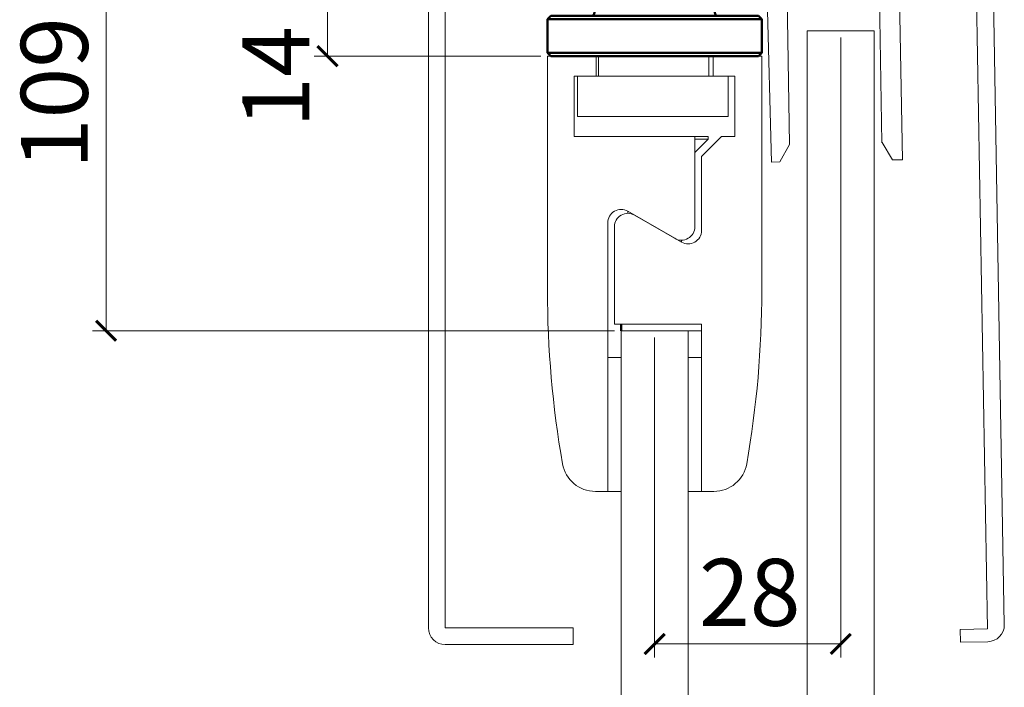
# Model space of a CAD drawing. Units: millimetres. Extents: x 1607 to 3006, y -1118 to -142.
# Drawn here: x 2545 to 2692, y -391 to -291 of the extents above; entities that cross this region are included whole.
import ezdxf

# ---------------------------------------------------------------- set-up
doc = ezdxf.new("R2010")
doc.units = ezdxf.units.MM
doc.layers.get('0').update_dxf_attribs({"lineweight": 0})
doc.layers.get('Defpoints').update_dxf_attribs({"lineweight": 0})
for name, color, linetype, lineweight in [('Dimensions(ISO)', 7, 'Continuous', 25), ('Door', 4, 'Continuous', 0), ('Gear', 7, 'Continuous', 0), ('Track', 5, 'Continuous', 0), ('Visible Edges(ISO)', 7, 'Continuous', 50)]:
    doc.layers.add(name, color=color, linetype=linetype, lineweight=lineweight)
doc.styles.get("Standard").update_dxf_attribs({"font": 'ARIAL.TTF'})
doc.dimstyles.new('DIMSTYLE', dxfattribs={"dimtxt": 5.5, "dimasz": 3, "dimexe": 2, "dimexo": 1, "dimgap": 2.5, "dimtad": 1, "dimdec": 0, "dimrnd": 1e-08, "dimzin": 0, "dimdsep": 46, "dimtxsty": 'Standard', "dimblk": 'ARCHTICK', "dimcen": 0.09, "dimclrd": 7, "dimclre": 7, "dimclrt": 256, "dimadec": 0, "dimazin": 0, "dimtfac": 2, "dimtdec": 0, "dimtmove": 0, "dimatfit": 3, "dimfxl": 0, "dimtolj": 1, "dimtzin": 0, "dimlwd": 0, "dimlwe": 0, "dimarcsym": 0})

# ---------------------------------------------------------------- blocks, each defined once
blk = doc.blocks.new('_ArchTick')
at = {"color": 0, "linetype": 'ByBlock', "const_width": 0.15}
blk.add_lwpolyline([(-0.5, -0.5), (0.5, 0.5)], dxfattribs=at)
blk = doc.blocks.new('*D42')
at = {"layer": 'Defpoints', "color": 0, "linetype": 'Continuous'}
for p in [(2667.3, -292.66), (2639.5, -337.46), (2667.3, -384.24)]:
    blk.add_point(p, dxfattribs=at)
at = {"layer": 'Dimensions(ISO)', "color": 7, "linetype": 'Continuous', "lineweight": 0}
for p, q in [((2667.3, -293.66), (2667.3, -386.24)), ((2639.5, -338.46), (2639.5, -386.24)), ((2639.5, -384.24), (2667.3, -384.24))]:
    blk.add_line(p, q, dxfattribs=at)
at = {"layer": 'Dimensions(ISO)', "color": 7, "linetype": 'Continuous', "lineweight": 0, "xscale": 3, "yscale": 3, "zscale": 3, "rotation": 180}
blk.add_blockref('_ArchTick', (2639.5, -384.24), dxfattribs=at)
at = {"layer": 'Dimensions(ISO)', "color": 7, "linetype": 'Continuous', "lineweight": 0, "xscale": 3, "yscale": 3, "zscale": 3}
blk.add_blockref('_ArchTick', (2667.3, -384.24), dxfattribs=at)
at = {"layer": 'Dimensions(ISO)', "linetype": 'Continuous', "lineweight": 25, "insert": (2646.14, -371.53), "char_height": 10, "attachment_point": 1}
blk.add_mtext('\\A1;28', dxfattribs=at)
blk = doc.blocks.new('*D45')
at = {"layer": 'Defpoints', "color": 0, "linetype": 'Continuous'}
for p in [(2590.66, -276.46), (2615.87, -276.46), (2623.5, -296.46)]:
    blk.add_point(p, dxfattribs=at)
at = {"layer": 'Track', "color": 7, "linetype": 'Continuous', "lineweight": 0}
for p, q in [((2614.87, -276.46), (2588.66, -276.46)), ((2590.66, -296.46), (2590.66, -276.46)), ((2622.5, -296.46), (2588.66, -296.46))]:
    blk.add_line(p, q, dxfattribs=at)
at = {"layer": 'Track', "color": 7, "linetype": 'Continuous', "lineweight": 0, "xscale": 3, "yscale": 3, "zscale": 3}
for p, rotation in [((2590.66, -276.46), 90), ((2590.66, -296.46), 270)]:
    blk.add_blockref('_ArchTick', p, dxfattribs=dict(at, rotation=rotation))
at = {"layer": 'Track', "color": 0, "linetype": 'Continuous', "lineweight": 25, "insert": (2577.95, -307.13), "char_height": 10, "attachment_point": 1, "rotation": 90}
blk.add_mtext('\\A1;14 - 26', dxfattribs=at)
blk = doc.blocks.new('*D46')
at = {"layer": 'Defpoints', "color": 0, "linetype": 'Continuous'}
for p in [(2557.59, -222.46), (2557.59, -337.46), (2634.5, -337.46)]:
    blk.add_point(p, dxfattribs=at)
at = {"layer": 'Dimensions(ISO)', "color": 7, "linetype": 'Continuous', "lineweight": 0}
for p, q in [((2556.59, -222.46), (2555.59, -222.46)), ((2557.59, -222.46), (2557.59, -337.46)), ((2633.5, -337.46), (2555.59, -337.46))]:
    blk.add_line(p, q, dxfattribs=at)
at = {"layer": 'Dimensions(ISO)', "color": 7, "linetype": 'Continuous', "lineweight": 0, "xscale": 3, "yscale": 3, "zscale": 3}
for p, rotation in [((2557.59, -222.46), 90), ((2557.59, -337.46), 270)]:
    blk.add_blockref('_ArchTick', p, dxfattribs=dict(at, rotation=rotation))
at = {"layer": 'Dimensions(ISO)', "linetype": 'Continuous', "lineweight": 25, "insert": (2544.87, -316.39), "char_height": 10, "attachment_point": 1, "rotation": 90}
blk.add_mtext('\\A1; 109 - 121', dxfattribs=at)
blk = doc.blocks.new('A$C4F321713')
at = {"layer": 'Visible Edges(ISO)'}
for p, q in [((7, 9.5), (7, 6.5)), ((16, 10), (7.5, 10)), ((24.5, 10), (16, 10)), ((25, 6.5), (25, 9.5)), ((0.5, 6), (0, 5.5)), ((0.5, 6), (31.5, 6)), ((31.5, 6), (32, 5.5)), ((32, 5.5), (0, 5.5)), ((0, 0.5), (0, 5.5)), ((32, 0.5), (32, 5.5)), ((0, 0.5), (32, 0.5)), ((0.5, 0), (0, 0.5)), ((31.5, 0), (32, 0.5)), ((31.5, 0), (0.5, 0))]:
    blk.add_line(p, q, dxfattribs=at)
for centre, start, end in [((7.5, 9.5), 90, 180), ((24.5, 9.5), 0, 90), ((6.5, 6.5), 270, 0), ((25.5, 6.5), 180, 270)]:
    blk.add_arc(centre, 0.5, start, end, dxfattribs=at)

msp = doc.modelspace()

# ---------------------------------------------------------------- linework, layer by layer
at = {"layer": 'Door'}
for p, q in [((2662.3, -292.66), (2672.3, -292.66)), ((2662.3, -953.56), (2662.3, -292.66)), ((2672.3, -953.56), (2672.3, -292.66)), ((2634.5, -337.46), (2634.5, -953.56)), ((2634.5, -337.46), (2644.5, -337.46)), ((2644.5, -953.56), (2644.5, -337.46))]:
    msp.add_line(p, q, dxfattribs=at)
at = {"layer": 'Gear', "color": 253}
for p, q in [((2605.73, -381.84), (2605.73, -228.5)), ((2689.04, -228.04), (2691.71, -381.36)), ((2689.22, -382), (2687.45, -280.52)), ((2608.23, -280.94), (2608.23, -381.84)), ((2608.23, -381.84), (2627.33, -381.84)), ((2627.33, -381.84), (2627.33, -384.34)), ((2685.12, -382.07), (2689.22, -382)), ((2685.16, -383.97), (2685.12, -382.07)), ((2627.33, -384.34), (2608.23, -384.34)), ((2689.26, -383.9), (2685.16, -383.97))]:
    msp.add_line(p, q, dxfattribs=at)
at = {"layer": 'Gear', "color": 1}
for p, q in [((2623.5, -296.46), (2630.75, -296.46)), ((2623.5, -331.46), (2623.5, -296.46)), ((2630.75, -296.46), (2630.75, -299.46)), ((2647.6, -296.46), (2631.1, -296.46)), ((2631.1, -299.46), (2631.1, -296.46)), ((2647.6, -299.46), (2647.6, -296.46)), ((2648.25, -296.46), (2655.5, -296.46)), ((2648.25, -299.46), (2648.25, -296.46)), ((2655.5, -296.46), (2655.5, -331.46)), ((2627.5, -299.46), (2627.5, -308.46)), ((2630.75, -299.46), (2627.5, -299.46)), ((2628, -299.46), (2628, -305.46)), ((2636.75, -299.46), (2630.75, -299.46)), ((2636.75, -299.46), (2641.75, -299.46)), ((2648.25, -299.46), (2641.75, -299.46)), ((2651.5, -299.46), (2648.25, -299.46)), ((2650.5, -299.46), (2650.5, -305.46)), ((2651.5, -308.46), (2651.5, -299.46)), ((2628, -305.46), (2641.72, -305.46)), ((2636.97, -305.46), (2636.75, -305.46)), ((2641.75, -305.46), (2641.72, -305.46)), ((2641.75, -305.46), (2650.5, -305.46)), ((2627.5, -308.46), (2645.5, -308.46)), ((2645.5, -308.46), (2645.5, -321.93)), ((2645.5, -308.46), (2647.5, -308.46)), ((2646.5, -311.46), (2649.5, -308.46)), ((2647.5, -308.46), (2647.5, -308.86)), ((2649.5, -308.46), (2651.5, -308.46)), ((2645.5, -308.86), (2647.5, -308.86)), ((2645.5, -310.86), (2647.5, -308.86)), ((2646.5, -322.5), (2646.5, -311.46)), ((2642.5, -323.66), (2635.5, -319.62)), ((2635.5, -319.62), (2635.5, -319.93)), ((2636.5, -320.19), (2643.5, -324.24)), ((2632.5, -321.35), (2632.5, -361.46)), ((2633.5, -336.46), (2633.5, -321.93)), ((2643.5, -323.93), (2643.5, -324.24)), ((2646.5, -336.46), (2633.5, -336.46)), ((2646.5, -336.46), (2633.5, -336.46)), ((2634.5, -336.46), (2646.5, -336.46)), ((2646.5, -361.46), (2646.5, -336.46)), ((2646.5, -336.46), (2646.5, -337.46)), ((2634.5, -337.46), (2646.5, -337.46)), ((2632.5, -341.46), (2634.5, -341.46)), ((2632.5, -341.46), (2632.5, -361.46)), ((2646.5, -341.46), (2644.5, -341.46)), ((2646.5, -361.46), (2646.5, -341.46)), ((2632.5, -361.46), (2630.67, -361.46)), ((2632.5, -361.46), (2634.5, -361.46)), ((2646.5, -361.46), (2644.5, -361.46)), ((2648.33, -361.46), (2646.5, -361.46))]:
    msp.add_line(p, q, dxfattribs=at)
for centre, radius, start, end in [((2634.5, -321.35), 2, 60, 180), ((2635.5, -321.93), 2, 60, 180), ((2643.5, -321.93), 2, 240, 0), ((2644.5, -322.5), 2, 240, 0), ((2773.5, -331.46), 150, 180, 189.9282), ((2505.5, -331.46), 150, 350.0718, 0), ((2630.67, -356.46), 5, 189.9282, 270), ((2648.33, -356.46), 5, 270, 350.0718)]:
    msp.add_arc(centre, radius, start, end, dxfattribs=at)
at = {"layer": 'Gear', "color": 253}
for centre, start, end in [((2608.23, -381.84), 180, 270), ((2689.21, -381.4), 271, 1)]:
    msp.add_arc(centre, 2.5, start, end, dxfattribs=at)
at = {"layer": 'Gear', "color": 1}
msp.add_open_spline([(2648.25, -299.43), (2648.16, -299.45), (2648.08, -299.46), (2648, -299.46)], degree=3, dxfattribs=at)
at = {"layer": 'Track', "color": 150}
for p, q in [((2673.45, -309.39), (2672.84, -274.19)), ((2675.84, -274.14), (2676.5, -311.93)), ((2656.95, -312.28), (2656.24, -285.78)), ((2659.25, -286.23), (2659.66, -309.63)), ((2659.66, -309.63), (2658.2, -312.25)), ((2675, -311.93), (2673.5, -309.33)), ((2658.2, -312.25), (2656.95, -312.28)), ((2676.5, -311.93), (2675, -311.93))]:
    msp.add_line(p, q, dxfattribs=at)
at = {"layer": 'Visible Edges(ISO)'}
msp.add_line((2634.5, -336.46), (2634.5, -337.46), dxfattribs=at)

# ---------------------------------------------------------------- block references
at = {"layer": 'Gear', "color": 1}
msp.add_blockref('A$C4F321713', (2623.5, -296.46), dxfattribs=at)

# ---------------------------------------------------------------- dimensions: what is measured, and where the dimension line sits
at = {"layer": 'Dimensions(ISO)', "color": 7, "linetype": 'Continuous', "lineweight": 25}
dim = msp.add_linear_dim(base=(2557.59, -337.46), p1=(2557.59, -222.46), p2=(2634.5, -337.46), angle=90, text=' 109 - 121', dimstyle='DIMSTYLE', override={"dimtxt": 10, "dimtfac": 1, "dimtdec": 2}, dxfattribs=at)
dim.commit()
dim.dimension.update_dxf_attribs({"geometry": '*D46', "text_midpoint": (2557.59, -286.21), "dimtype": 160})
dim = msp.add_linear_dim(base=(2667.3, -384.24), p1=(2639.5, -337.46), p2=(2667.3, -292.66), angle=180, dimstyle='DIMSTYLE', override={"dimtxt": 10, "dimtfac": 1, "dimtdec": 2}, dxfattribs=at)
dim.commit()
dim.dimension.update_dxf_attribs({"geometry": '*D42', "text_midpoint": (2653.4, -384.24), "dimtype": 160})
at = {"layer": 'Track', "color": 7, "linetype": 'Continuous', "lineweight": 25}
dim = msp.add_linear_dim(base=(2590.66, -276.46), p1=(2623.5, -296.46), p2=(2615.87, -276.46), angle=90, text='14 - 26', dimstyle='DIMSTYLE', override={"dimtxt": 10, "dimclrt": 0, "dimtfac": 1, "dimtdec": 2}, dxfattribs=at)
dim.commit()
dim.dimension.update_dxf_attribs({"geometry": '*D45', "text_midpoint": (2590.66, -286.46), "dimtype": 160})

doc.saveas('drawing.dxf')
